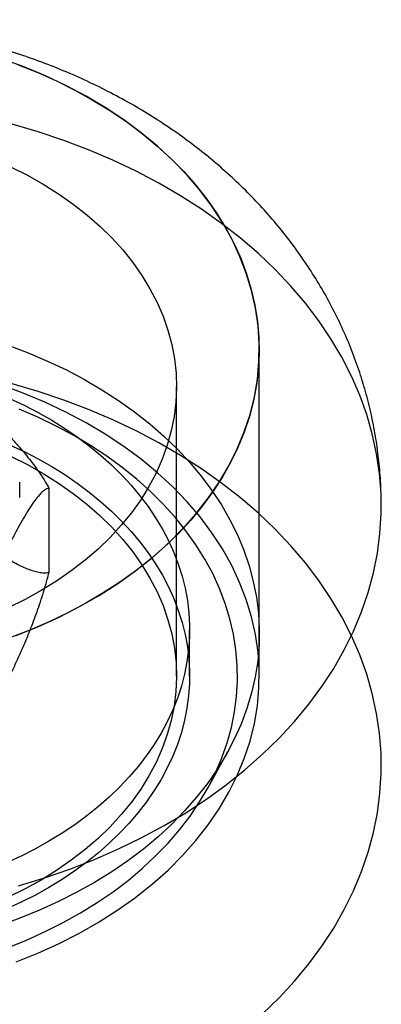
# Model space of a CAD drawing. Units: millimetres. Extents: x 17040 to 23129, y 28259 to 33197.
# Drawn here: x 21001 to 21009, y 29993 to 30016 of the extents above; entities that cross this region are included whole.
import ezdxf

# ---------------------------------------------------------------- set-up
doc = ezdxf.new("R2010")
doc.units = ezdxf.units.MM
doc.header["$LTSCALE"] = 200

msp = doc.modelspace()

# ---------------------------------------------------------------- linework, layer by layer
at = {"color": 7, "linetype": 'Continuous', "lineweight": 25}
for p, q in [((21006.685, 30000.62), (21006.685, 30008.116)), ((21006.685, 30001.592), (21006.685, 30008.116)), ((21004.785, 30000.62), (21004.785, 30007.264)), ((21001.185, 30004.721), (21001.185, 30005.075)), ((21001.857, 30004.937), (21001.857, 30002.991)), ((21005.085, 30000.62), (21005.085, 30001.681)), ((21005.5, 29998.047), (21005.965, 29998.889))]:
    msp.add_line(p, q, dxfattribs=at)
at = {"color": 7, "linetype": 'Continuous', "lineweight": 25, "flags": 128}
for points in [[(21001.101, 30001.555), (21001.605, 30001.756), (21002.092, 30001.977), (21002.561, 30002.216), (21003.011, 30002.474), (21003.44, 30002.748), (21003.847, 30003.039), (21004.231, 30003.345), (21004.591, 30003.666), (21004.924, 30004), (21005.232, 30004.346), (21005.512, 30004.704), (21005.763, 30005.073), (21005.986, 30005.451), (21006.179, 30005.836), (21006.341, 30006.229), (21006.472, 30006.628), (21006.573, 30007.031), (21006.641, 30007.437), (21006.678, 30007.845), (21006.684, 30008.254), (21006.657, 30008.663), (21006.598, 30009.07), (21006.508, 30009.474), (21006.387, 30009.874), (21006.234, 30010.269), (21006.051, 30010.657), (21005.838, 30011.038), (21005.596, 30011.409), (21005.325, 30011.771), (21005.026, 30012.121), (21004.701, 30012.459), (21004.349, 30012.785), (21003.973, 30013.095), (21003.573, 30013.391), (21003.151, 30013.671), (21002.708, 30013.934), (21002.245, 30014.179), (21001.763, 30014.406), (21001.265, 30014.614), (21000.751, 30014.802)], [(21001.153, 30014.657), (21001.604, 30014.475), (21002.043, 30014.278), (21002.466, 30014.065), (21002.875, 30013.838), (21003.267, 30013.597), (21003.642, 30013.343), (21003.998, 30013.076), (21004.335, 30012.797), (21004.653, 30012.506), (21004.95, 30012.205), (21005.225, 30011.893), (21005.478, 30011.572), (21005.708, 30011.243), (21005.915, 30010.906), (21006.099, 30010.563), (21006.258, 30010.213), (21006.392, 30009.858), (21006.501, 30009.499)], [(21001.16, 29995.808), (21001.755, 29995.99), (21002.336, 29996.192), (21002.903, 29996.413), (21003.454, 29996.654), (21003.988, 29996.914), (21004.503, 29997.191), (21004.998, 29997.486), (21005.473, 29997.798), (21005.925, 29998.126), (21006.355, 29998.469), (21006.76, 29998.826), (21007.14, 29999.197), (21007.494, 29999.58), (21007.822, 29999.976), (21008.122, 30000.382), (21008.393, 30000.797), (21008.636, 30001.222), (21008.849, 30001.655), (21009.032, 30002.094), (21009.184, 30002.539), (21009.306, 30002.989), (21009.396, 30003.443), (21009.455, 30003.899), (21009.483, 30004.356), (21009.479, 30004.814), (21009.444, 30005.272), (21009.377, 30005.727), (21009.279, 30006.18), (21009.15, 30006.629), (21008.99, 30007.073), (21008.8, 30007.51), (21008.58, 30007.941), (21008.33, 30008.364), (21008.052, 30008.777), (21007.745, 30009.181), (21007.411, 30009.573), (21007.051, 30009.954), (21006.664, 30010.321), (21006.253, 30010.675), (21005.818, 30011.015), (21005.36, 30011.339), (21004.88, 30011.646), (21004.38, 30011.937), (21003.86, 30012.211), (21003.322, 30012.466), (21002.768, 30012.702), (21002.197, 30012.919), (21001.612, 30013.116), (21001.015, 30013.293)], [(21000.978, 30012.313), (21001.361, 30012.121), (21001.728, 30011.914), (21002.079, 30011.693), (21002.412, 30011.459), (21002.727, 30011.212), (21003.022, 30010.953), (21003.297, 30010.684), (21003.55, 30010.404), (21003.782, 30010.115), (21003.991, 30009.818), (21004.176, 30009.512), (21004.338, 30009.2), (21004.475, 30008.883), (21004.588, 30008.56), (21004.675, 30008.234), (21004.738, 30007.905), (21004.774, 30007.573), (21004.785, 30007.241), (21004.771, 30006.909), (21004.731, 30006.578), (21004.665, 30006.249), (21004.574, 30005.923), (21004.458, 30005.601), (21004.317, 30005.284), (21004.152, 30004.973), (21003.963, 30004.669), (21003.751, 30004.373), (21003.517, 30004.085), (21003.26, 30003.807), (21002.983, 30003.539), (21002.685, 30003.282), (21002.367, 30003.037), (21002.032, 30002.804), (21001.679, 30002.585), (21001.309, 30002.38), (21000.924, 30002.189)], [(21006.501, 30009.499), (21006.586, 30009.137), (21006.644, 30008.772), (21006.677, 30008.405), (21006.685, 30008.038), (21006.667, 30007.671), (21006.623, 30007.305), (21006.553, 30006.941), (21006.458, 30006.58), (21006.338, 30006.223), (21006.194, 30005.87), (21006.024, 30005.523), (21005.831, 30005.182), (21005.614, 30004.848), (21005.374, 30004.522), (21005.111, 30004.205), (21004.827, 30003.898), (21004.521, 30003.601), (21004.195, 30003.315), (21003.85, 30003.041), (21003.486, 30002.779), (21003.104, 30002.53), (21002.704, 30002.295), (21002.289, 30002.074), (21001.859, 30001.868), (21001.416, 30001.677), (21000.959, 30001.502)], [(21000.923, 30008.218), (21001.38, 30008.044), (21001.825, 30007.854), (21002.256, 30007.649), (21002.673, 30007.43), (21003.073, 30007.196), (21003.456, 30006.948), (21003.822, 30006.687), (21004.169, 30006.414), (21004.497, 30006.129), (21004.804, 30005.833), (21005.09, 30005.526), (21005.354, 30005.21), (21005.596, 30004.885), (21005.815, 30004.552), (21006.01, 30004.211), (21006.181, 30003.865), (21006.328, 30003.512), (21006.45, 30003.155), (21006.547, 30002.794), (21006.618, 30002.431), (21006.664, 30002.065), (21006.684, 30001.698), (21006.679, 30001.33), (21006.648, 30000.964), (21006.591, 30000.599), (21006.509, 30000.236), (21006.402, 29999.877), (21006.269, 29999.522), (21006.112, 29999.172), (21005.931, 29998.827), (21005.725, 29998.49), (21005.497, 29998.16), (21005.245, 29997.839), (21004.972, 29997.527), (21004.677, 29997.224), (21004.361, 29996.933), (21004.025, 29996.652), (21003.67, 29996.384), (21003.297, 29996.129), (21002.906, 29995.887), (21002.499, 29995.659), (21002.076, 29995.445), (21001.639, 29995.247), (21001.189, 29995.064), (21000.726, 29994.897)], [(21001.101, 29994.059), (21001.605, 29994.261), (21002.092, 29994.482), (21002.561, 29994.721), (21003.011, 29994.978), (21003.44, 29995.253), (21003.847, 29995.543), (21004.231, 29995.85), (21004.591, 29996.17), (21004.924, 29996.504), (21005.232, 29996.851), (21005.512, 29997.209), (21005.763, 29997.578), (21005.986, 29997.955), (21006.179, 29998.341), (21006.341, 29998.734), (21006.472, 29999.132), (21006.573, 29999.535), (21006.641, 29999.942), (21006.678, 30000.35), (21006.684, 30000.759), (21006.657, 30001.168), (21006.598, 30001.575), (21006.508, 30001.979), (21006.387, 30002.379), (21006.234, 30002.774), (21006.051, 30003.162), (21005.838, 30003.542), (21005.596, 30003.914), (21005.325, 30004.275), (21005.026, 30004.626), (21004.701, 30004.964), (21004.349, 30005.289), (21003.973, 30005.6), (21003.573, 30005.896), (21003.151, 30006.176), (21002.708, 30006.439), (21002.245, 30006.684), (21001.763, 30006.911), (21001.265, 30007.118), (21000.751, 30007.306)], [(21006.76, 29992.866), (21007.14, 29993.236), (21007.494, 29993.62), (21007.822, 29994.015), (21008.122, 29994.421), (21008.393, 29994.837), (21008.636, 29995.262), (21008.849, 29995.694), (21009.032, 29996.134), (21009.184, 29996.579), (21009.306, 29997.029), (21009.396, 29997.482), (21009.455, 29997.938), (21009.483, 29998.396), (21009.479, 29998.854), (21009.444, 29999.311), (21009.377, 29999.767), (21009.279, 30000.22), (21009.15, 30000.668), (21008.99, 30001.112), (21008.8, 30001.55), (21008.58, 30001.981), (21008.33, 30002.403), (21008.052, 30002.817), (21007.745, 30003.22), (21007.411, 30003.613), (21007.051, 30003.993), (21006.664, 30004.361), (21006.253, 30004.715), (21005.818, 30005.054), (21005.36, 30005.378), (21004.88, 30005.686), (21004.38, 30005.977), (21003.86, 30006.25), (21003.322, 30006.505), (21002.768, 30006.742), (21002.197, 30006.959), (21001.612, 30007.156), (21001.015, 30007.332)], [(21000.955, 30006.994), (21001.287, 30006.838), (21001.609, 30006.671), (21001.92, 30006.494), (21002.22, 30006.307), (21002.507, 30006.111), (21002.782, 30005.906), (21003.043, 30005.692), (21003.291, 30005.471), (21003.524, 30005.241), (21003.743, 30005.005), (21003.946, 30004.762), (21004.134, 30004.513), (21004.305, 30004.258), (21004.461, 30003.997), (21004.599, 30003.732), (21004.721, 30003.463), (21004.825, 30003.191), (21004.913, 30002.915), (21004.982, 30002.637), (21005.034, 30002.357), (21005.068, 30002.076), (21005.084, 30001.794), (21005.082, 30001.511), (21005.062, 30001.229), (21005.025, 30000.948), (21004.969, 30000.668), (21004.896, 30000.391), (21004.806, 30000.116), (21004.698, 29999.844), (21004.573, 29999.575), (21004.431, 29999.311), (21004.272, 29999.052), (21004.097, 29998.798), (21003.906, 29998.55), (21003.7, 29998.309), (21003.478, 29998.074), (21003.242, 29997.846), (21002.992, 29997.626), (21002.727, 29997.414), (21002.45, 29997.211), (21002.16, 29997.016), (21001.858, 29996.832), (21001.545, 29996.657), (21001.221, 29996.492), (21000.886, 29996.337)], [(21000.905, 29994.386), (21001.345, 29994.563), (21001.773, 29994.756), (21002.185, 29994.963), (21002.583, 29995.185), (21002.964, 29995.422), (21003.328, 29995.671), (21003.673, 29995.933), (21003.999, 29996.207), (21004.305, 29996.493), (21004.59, 29996.789), (21004.854, 29997.095), (21005.095, 29997.41), (21005.314, 29997.733), (21005.509, 29998.064), (21005.68, 29998.401), (21005.827, 29998.744), (21005.949, 29999.092), (21006.046, 29999.443), (21006.118, 29999.798), (21006.164, 30000.155), (21006.184, 30000.513), (21006.179, 30000.871), (21006.148, 30001.228), (21006.092, 30001.584), (21006.01, 30001.938), (21005.903, 30002.288), (21005.771, 30002.634), (21005.615, 30002.975), (21005.434, 30003.309), (21005.229, 30003.637), (21005.002, 30003.957), (21004.751, 30004.269), (21004.479, 30004.571), (21004.185, 30004.863), (21003.871, 30005.144), (21003.537, 30005.413), (21003.185, 30005.67), (21002.814, 30005.915), (21002.426, 30006.145), (21002.022, 30006.362), (21001.604, 30006.563), (21001.171, 30006.75)], [(21000.955, 30005.934), (21001.287, 30005.777), (21001.609, 30005.61), (21001.92, 30005.433), (21002.22, 30005.246), (21002.507, 30005.05), (21002.782, 30004.845), (21003.043, 30004.631), (21003.291, 30004.41), (21003.524, 30004.181), (21003.743, 30003.944), (21003.946, 30003.701), (21004.134, 30003.452), (21004.305, 30003.197), (21004.461, 30002.937), (21004.599, 30002.672), (21004.721, 30002.403), (21004.825, 30002.13), (21004.913, 30001.855), (21004.982, 30001.577), (21005.034, 30001.296), (21005.068, 30001.015), (21005.084, 30000.733), (21005.082, 30000.45), (21005.062, 30000.168), (21005.025, 29999.887), (21004.969, 29999.608), (21004.896, 29999.33), (21004.806, 29999.055), (21004.698, 29998.783), (21004.573, 29998.515), (21004.431, 29998.251), (21004.272, 29997.992), (21004.097, 29997.738), (21003.906, 29997.49), (21003.7, 29997.248), (21003.478, 29997.013), (21003.242, 29996.785), (21002.992, 29996.565), (21002.727, 29996.353), (21002.45, 29996.15), (21002.16, 29995.956), (21001.858, 29995.771), (21001.545, 29995.596), (21001.221, 29995.431), (21000.886, 29995.276)], [(21000.978, 30005.669), (21001.361, 30005.477), (21001.728, 30005.27), (21002.079, 30005.049), (21002.412, 30004.815), (21002.727, 30004.568), (21003.022, 30004.309), (21003.297, 30004.04), (21003.55, 30003.76), (21003.782, 30003.471), (21003.991, 30003.174), (21004.176, 30002.868), (21004.338, 30002.556), (21004.475, 30002.239), (21004.588, 30001.916), (21004.675, 30001.59), (21004.738, 30001.261), (21004.774, 30000.929), (21004.785, 30000.597), (21004.771, 30000.265), (21004.731, 29999.934), (21004.665, 29999.605), (21004.574, 29999.279), (21004.458, 29998.957), (21004.317, 29998.641), (21004.152, 29998.329), (21003.963, 29998.025), (21003.751, 29997.729), (21003.517, 29997.441), (21003.26, 29997.163), (21002.983, 29996.895), (21002.685, 29996.638), (21002.367, 29996.393), (21002.032, 29996.16), (21001.679, 29995.941), (21001.309, 29995.736), (21000.924, 29995.545)]]:
    msp.add_lwpolyline(points, dxfattribs=at)
at = {"color": 7, "linetype": 'Continuous', "lineweight": 25}
for points, knots in [([(21009.485, 30004.529), (21009.484, 30004.631), (21009.482, 30004.908), (21009.454, 30005.358), (21009.396, 30005.876), (21009.309, 30006.391), (21009.195, 30006.902), (21009.054, 30007.406), (21008.885, 30007.903), (21008.69, 30008.393), (21008.469, 30008.873), (21008.222, 30009.345), (21007.949, 30009.806), (21007.652, 30010.255), (21007.329, 30010.693), (21006.982, 30011.118), (21006.611, 30011.529), (21006.217, 30011.925), (21005.801, 30012.306), (21005.362, 30012.67), (21004.903, 30013.017), (21004.423, 30013.346), (21003.924, 30013.656), (21003.408, 30013.946), (21002.875, 30014.216), (21002.326, 30014.464), (21001.764, 30014.691), (21001.189, 30014.895), (21000.604, 30015.077), (21000.008, 30015.236), (20999.405, 30015.371), (20998.795, 30015.483), (20998.179, 30015.571), (20997.56, 30015.635), (20996.937, 30015.676), (20996.312, 30015.693), (20995.687, 30015.686), (20995.062, 30015.655), (20994.439, 30015.6), (20993.82, 30015.521), (20993.204, 30015.417), (20992.593, 30015.29), (20991.99, 30015.139), (20991.394, 30014.964), (20990.808, 30014.765), (20990.232, 30014.543), (20989.669, 30014.297), (20989.119, 30014.028), (20988.585, 30013.737), (20988.068, 30013.424), (20987.569, 30013.089), (20987.09, 30012.735), (20986.633, 30012.36), (20986.198, 30011.968), (20985.787, 30011.558), (20985.4, 30011.132), (20985.04, 30010.691), (20984.706, 30010.236), (20984.399, 30009.769), (20984.119, 30009.291), (20983.867, 30008.803), (20983.644, 30008.307), (20983.449, 30007.803), (20983.283, 30007.292), (20983.145, 30006.777), (20983.038, 30006.271), (20982.989, 30005.935), (20982.966, 30005.774)], [0, 0, 0, 0, 0.008447, 0.022832, 0.037202, 0.051572, 0.065952, 0.080355, 0.094792, 0.109277, 0.12382, 0.138432, 0.153125, 0.167907, 0.182787, 0.197773, 0.212868, 0.228077, 0.2434, 0.258834, 0.274375, 0.290017, 0.305749, 0.321561, 0.337441, 0.353378, 0.369359, 0.385373, 0.401411, 0.417466, 0.43353, 0.449599, 0.465673, 0.481749, 0.49783, 0.513918, 0.530014, 0.546122, 0.562244, 0.578382, 0.594539, 0.610716, 0.626914, 0.643131, 0.659365, 0.67561, 0.691857, 0.708096, 0.724316, 0.740501, 0.756639, 0.772713, 0.788709, 0.804612, 0.820411, 0.836097, 0.851664, 0.867106, 0.882425, 0.897621, 0.912698, 0.927663, 0.942523, 0.957286, 0.971963, 0.986562, 1, 1, 1, 1]), ([(20999.972, 30007.03), (21000.081, 30006.939), (21000.299, 30006.756), (21000.572, 30006.506), (21000.79, 30006.293), (21000.954, 30006.125), (21001.118, 30005.948), (21001.269, 30005.774), (21001.408, 30005.604), (21001.534, 30005.438), (21001.657, 30005.264), (21001.766, 30005.096), (21001.83, 30004.986), (21001.857, 30004.937)], [0, 0, 0, 0, 0.164028, 0.328649, 0.412252, 0.496007, 0.580362, 0.665004, 0.73413, 0.803548, 0.874133, 0.945272, 1, 1, 1, 1]), ([(21001.857, 30004.937), (21001.839, 30004.933), (21001.804, 30004.925), (21001.744, 30004.886), (21001.681, 30004.83), (21001.601, 30004.742), (21001.503, 30004.615), (21001.389, 30004.442), (21001.271, 30004.247), (21001.151, 30004.032), (21001.029, 30003.803), (21000.947, 30003.639), (21000.906, 30003.557)], [0, 0, 0, 0, 0.069247, 0.139227, 0.211028, 0.283279, 0.399576, 0.516808, 0.636064, 0.755743, 0.877751, 1, 1, 1, 1]), ([(21001.857, 30002.991), (21001.82, 30002.988), (21001.747, 30002.981), (21001.625, 30002.998), (21001.499, 30003.03), (21001.367, 30003.077), (21001.19, 30003.154), (21000.965, 30003.275), (21000.691, 30003.448), (21000.412, 30003.644), (21000.172, 30003.828), (21000.025, 30003.947), (20999.972, 30003.99)], [0, 0, 0, 0, 0.073257, 0.143861, 0.215032, 0.287591, 0.36049, 0.498379, 0.637357, 0.778622, 0.920354, 1, 1, 1, 1]), ([(21000.906, 30000.516), (21000.946, 30000.598), (21001.026, 30000.761), (21001.145, 30001.02), (21001.265, 30001.29), (21001.371, 30001.544), (21001.464, 30001.778), (21001.544, 30001.99), (21001.623, 30002.211), (21001.703, 30002.451), (21001.783, 30002.711), (21001.832, 30002.897), (21001.857, 30002.991)], [0, 0, 0, 0, 0.118713, 0.237636, 0.357347, 0.477427, 0.559858, 0.642536, 0.726228, 0.810419, 0.904465, 1, 1, 1, 1])]:
    msp.add_open_spline(points, degree=3, knots=knots, dxfattribs=at)

doc.saveas('drawing.dxf')
